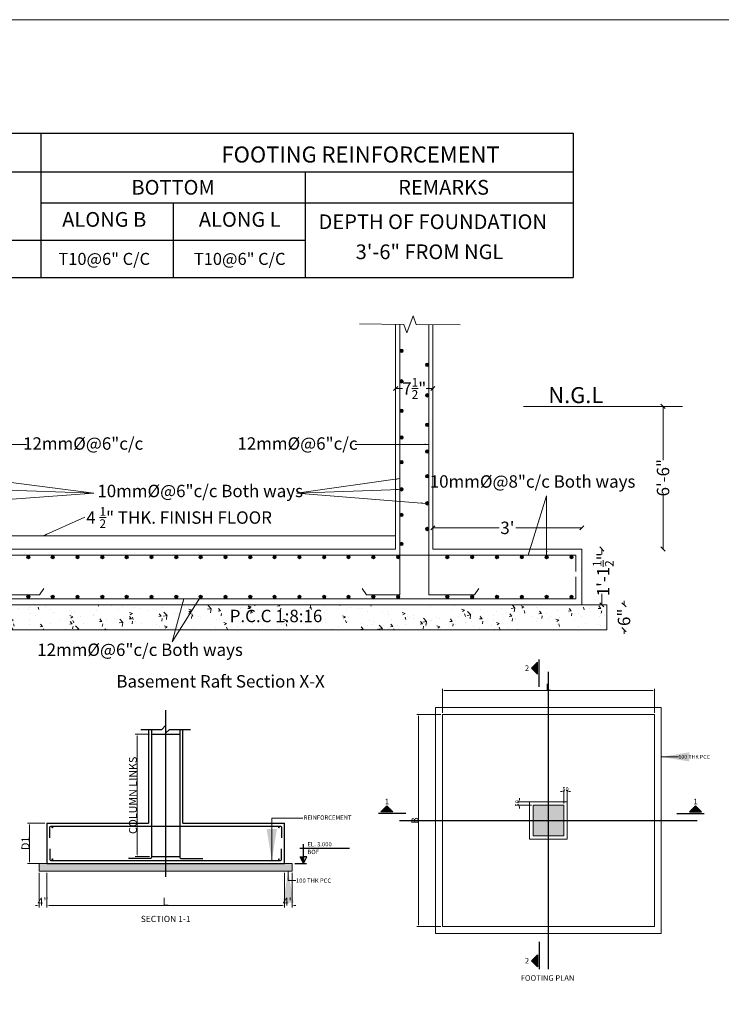
# Model space of a CAD drawing. Units: inches. Extents: x 2430351 to 2435705, y 1471552 to 1473063.
# Drawn here: x 2431559 to 2431990, y 1472458 to 1473063 of the extents above; entities that cross this region are included whole.
import ezdxf
from ezdxf.enums import TextEntityAlignment as Align

# ---------------------------------------------------------------- set-up
doc = ezdxf.new("R2010")
doc.units = ezdxf.units.IN
doc.header["$LTSCALE"] = 50
doc.header["$MEASUREMENT"] = 0
doc.header["$PDMODE"] = 35
doc.linetypes.add('Cline', pattern=[2.1, 1.2, -0.3, 0.3, -0.3])
doc.linetypes.add('DASHED', pattern=[0.75, 0.5, -0.25])
doc.layers.get('0').update_dxf_attribs({"lineweight": 20})
for name, color, linetype in [('Center Line', 1, 'Continuous'), ('Concrete Line', 2, 'Continuous'), ('Lables', 4, 'Continuous'), ('Reinforcement', 4, 'Continuous'), ('Schedule Border', 60, 'Continuous'), ('Schedule Header', 4, 'Continuous'), ('Schedule Line', 60, 'Continuous'), ('Section Mark', 5, 'Continuous'), ('Solid', 25, 'Continuous'), ('Text', 31, 'Continuous')]:
    doc.layers.add(name, color=color, linetype=linetype)
for name, color, linetype, lineweight in [('COLUMN', 5, 'Continuous', 0), ('dim', 120, 'Continuous', 0), ('footing', 141, 'Continuous', 20), ('pcc', 170, 'Continuous', 20), ('salb Reinforcem', 123, 'Continuous', 20)]:
    doc.layers.add(name, color=color, linetype=linetype, lineweight=lineweight)
doc.styles.add('SC-FGT2', font='sanss___.ttf')
doc.styles.add('SC-FTG1', font='sanss___.ttf')
doc.styles.add('SC-FTG2', font='swissl.ttf')
doc.styles.get("Standard").update_dxf_attribs({"font": 'swisscl.ttf'})
doc.styles.add('style3', font='times.ttf')
doc.dimstyles.new('RccFooting', dxfattribs={"dimtxt": 225, "dimasz": 200, "dimexe": 150, "dimexo": 150, "dimgap": 100, "dimtad": 1, "dimtoh": 1, "dimdec": 4, "dimlfac": 0.25, "dimzin": 0, "dimdsep": 46, "dimtxsty": 'SC-FTG2', "dimcen": 0.09, "dimclrd": 8, "dimclre": 8, "dimclrt": 31, "dimadec": 0, "dimazin": 0, "dimtfac": 1, "dimtdec": 0, "dimtix": 1, "dimtofl": 0, "dimtmove": 0, "dimatfit": 3, "dimfxl": 1, "dimtolj": 1, "dimtzin": 0, "dimlwd": 0, "dimlwe": 0, "dimarcsym": 0})
doc.dimstyles.new('sg', dxfattribs={"dimtxt": 3, "dimasz": 1, "dimexe": 0, "dimexo": 0, "dimgap": 1, "dimtad": 0, "dimzin": 0, "dimdsep": 46, "dimlunit": 4, "dimtxsty": 'Standard', "dimblk": 'OBLIQUE', "dimcen": 0, "dimse1": 1, "dimse2": 1, "dimclrd": 256, "dimadec": 0, "dimazin": 0, "dimtfac": 0.4999999999999997, "dimtofl": 0, "dimtmove": 1, "dimatfit": 3, "dimfxl": 0.5, "dimtolj": 1, "dimtzin": 0, "dimlwd": 9, "dimlwe": 9, "dimarcsym": 0})

# ---------------------------------------------------------------- blocks, each defined once
blk = doc.blocks.new('A$C4AE13D6C')
blk.add_lwpolyline([(-5.210284143686295e-06, 1308.514580344083), (1919.154715117067, 1308.514580344083), (1919.154715117067, -1.697801053524017e-06), (-5.210284143686295e-06, -1.697801053524017e-06)], close=True)
blk = doc.blocks.new('*D425')
at = {"layer": 'Defpoints', "color": 0}
for p in [(129.7819728774193, 338.6352140751842), (178.448088974983, 338.6352140751842), (178.448088974983, 119.6376916437002)]:
    blk.add_point(p, dxfattribs=at)
at = {"layer": 'dim', "color": 8, "lineweight": 0}
for p, q in [((129.7819728774193, 326.6352140751842), (129.7819728774193, 107.6376916437002)), ((178.448088974983, 326.6352140751842), (178.448088974983, 107.6376916437002)), ((117.7819728774193, 119.6376916437002), (105.7819728774193, 119.6376916437002)), ((190.448088974983, 119.6376916437002), (202.448088974983, 119.6376916437002))]:
    blk.add_line(p, q, dxfattribs=at)
at = {"layer": 'dim', "color": 8}
for points in [[(117.7819728774193, 121.6376916437002), (117.7819728774193, 117.6376916437002), (129.7819728774193, 119.6376916437002)], [(190.448088974983, 121.6376916437002), (190.448088974983, 117.6376916437002), (178.448088974983, 119.6376916437002)]]:
    blk.add_solid(points, dxfattribs=at)
at = {"layer": 'dim', "color": 31, "insert": (154.1150309262011, 144.6376916437002), "char_height": 50, "attachment_point": 5, "style": 'SC-FTG2'}
blk.add_mtext('\\A1;4"', dxfattribs=at)
blk = doc.blocks.new('*D426')
at = {"layer": 'Defpoints', "color": 0}
for p in [(178.448088974983, 338.6352140751842), (1687.097687950969, 338.6352140751842), (1687.097687950969, 119.6376916437002)]:
    blk.add_point(p, dxfattribs=at)
at = {"layer": 'dim', "color": 8, "lineweight": 0}
for p, q in [((178.448088974983, 326.6352140751842), (178.448088974983, 107.6376916437002)), ((1687.097687950969, 326.6352140751842), (1687.097687950969, 107.6376916437002)), ((190.448088974983, 119.6376916437002), (1675.097687950969, 119.6376916437002))]:
    blk.add_line(p, q, dxfattribs=at)
at = {"layer": 'dim', "color": 8}
for points in [[(190.448088974983, 121.6376916437002), (190.448088974983, 117.6376916437002), (178.448088974983, 119.6376916437002)], [(1675.097687950969, 121.6376916437002), (1675.097687950969, 117.6376916437002), (1687.097687950969, 119.6376916437002)]]:
    blk.add_solid(points, dxfattribs=at)
at = {"layer": 'dim', "color": 31, "insert": (932.772888462976, 144.6376916437002), "char_height": 50, "attachment_point": 5, "style": 'SC-FTG2'}
blk.add_mtext('\\A1;L', dxfattribs=at)
blk = doc.blocks.new('*D427')
at = {"layer": 'Defpoints', "color": 0}
for p in [(1687.097687950969, 338.6352140751842), (1735.763804046786, 338.6352140751842), (1735.763804046786, 119.6376916437002)]:
    blk.add_point(p, dxfattribs=at)
at = {"layer": 'dim', "color": 8, "lineweight": 0}
for p, q in [((1687.097687950969, 326.6352140751842), (1687.097687950969, 107.6376916437002)), ((1735.763804046786, 326.6352140751842), (1735.763804046786, 107.6376916437002)), ((1675.097687950969, 119.6376916437002), (1663.097687950969, 119.6376916437002)), ((1747.763804046786, 119.6376916437002), (1759.763804046786, 119.6376916437002))]:
    blk.add_line(p, q, dxfattribs=at)
at = {"layer": 'dim', "color": 8}
for points in [[(1675.097687950969, 121.6376916437002), (1675.097687950969, 117.6376916437002), (1687.097687950969, 119.6376916437002)], [(1747.763804046786, 121.6376916437002), (1747.763804046786, 117.6376916437002), (1735.763804046786, 119.6376916437002)]]:
    blk.add_solid(points, dxfattribs=at)
at = {"layer": 'dim', "color": 31, "insert": (1711.430745998878, 144.6376916437002), "char_height": 50, "attachment_point": 5, "style": 'SC-FTG2'}
blk.add_mtext('\\A1;4"', dxfattribs=at)
blk = doc.blocks.new('*D428')
at = {"layer": 'Defpoints', "color": 0}
for p in [(751.4916060040414, 1208.54203929154), (842.7405736852961, 1208.54203929154), (842.7405736852961, 431.1008346579765)]:
    blk.add_point(p, dxfattribs=at)
at = {"layer": 'dim', "color": 8, "lineweight": 0}
for p, q in [((830.7405736852961, 1208.54203929154), (739.4916060040414, 1208.54203929154)), ((751.4916060040413, 443.1008346579765), (751.4916060040414, 1196.54203929154)), ((830.7405736852961, 431.1008346579765), (739.4916060040413, 431.1008346579765))]:
    blk.add_line(p, q, dxfattribs=at)
at = {"layer": 'dim', "color": 8}
for points in [[(749.4916060040414, 1196.54203929154), (753.4916060040414, 1196.54203929154), (751.4916060040414, 1208.54203929154)], [(749.4916060040413, 443.1008346579765), (753.4916060040413, 443.1008346579765), (751.4916060040413, 431.1008346579765)]]:
    blk.add_solid(points, dxfattribs=at)
at = {"layer": 'dim', "color": 31, "insert": (725.1508049178226, 819.8214369747586), "char_height": 50, "attachment_point": 5, "rotation": 90, "style": 'SC-FTG2'}
blk.add_mtext('\\A1;COLUMN LINKS', dxfattribs=at)
blk = doc.blocks.new('*D429')
at = {"layer": 'Defpoints', "color": 0}
for p in [(178.448088974983, 642.4308506588131), (67.42470114826574, 387.301330171511), (178.4480889750121, 387.3013301715109)]:
    blk.add_point(p, dxfattribs=at)
at = {"layer": 'dim', "color": 8, "lineweight": 0}
for p, q in [((166.448088974983, 642.4308506588131), (55.4247011482658, 642.4308506588131)), ((67.4247011482658, 630.4308506588131), (67.42470114826574, 399.301330171511)), ((166.4480889750121, 387.3013301715109), (55.42470114826574, 387.301330171511))]:
    blk.add_line(p, q, dxfattribs=at)
at = {"layer": 'dim', "color": 8}
for points in [[(65.4247011482658, 630.4308506588131), (69.4247011482658, 630.4308506588131), (67.4247011482658, 642.4308506588131)], [(65.42470114826574, 399.301330171511), (69.42470114826574, 399.301330171511), (67.42470114826574, 387.301330171511)]]:
    blk.add_solid(points, dxfattribs=at)
at = {"layer": 'dim', "color": 31, "insert": (42.42470114826568, 514.866090415162), "char_height": 50, "attachment_point": 5, "rotation": 90, "style": 'SC-FTG2'}
blk.add_mtext('\\A1;{\\fTimes New Roman|b0|i0|c204|p18;D1}', dxfattribs=at)
blk = doc.blocks.new('*D266')
at = {"layer": 'Defpoints', "color": 0, "transparency": 16777216}
for p in [(1963.479840427026, 2080.582641479559), (454.830241451069, 1910.251235143092), (1963.479840427026, 1910.251235143092)]:
    blk.add_point(p, dxfattribs=at)
at = {"layer": 'dim', "color": 8, "lineweight": 0, "transparency": 16777216}
for p, q in [((454.830241451069, 1922.251235143092), (454.830241451069, 2092.582641479559)), ((466.830241451069, 2080.582641479559), (1951.479840427026, 2080.582641479559)), ((1963.479840427026, 1922.251235143092), (1963.479840427026, 2092.582641479559))]:
    blk.add_line(p, q, dxfattribs=at)
at = {"layer": 'dim', "color": 8, "transparency": 16777216}
for points in [[(466.830241451069, 2082.582641479559), (466.830241451069, 2078.582641479559), (454.830241451069, 2080.582641479559)], [(1951.479840427026, 2082.582641479559), (1951.479840427026, 2078.582641479559), (1963.479840427026, 2080.582641479559)]]:
    blk.add_solid(points, dxfattribs=at)
at = {"layer": 'dim', "color": 31, "transparency": 16777216, "insert": (1209.155040939047, 2105.582641479559), "char_height": 50, "attachment_point": 5, "style": 'SC-FTG2'}
blk.add_mtext('\\A1;L', dxfattribs=at)
blk = doc.blocks.new('*D267')
at = {"layer": 'Defpoints', "color": 0, "transparency": 16777216}
for p in [(284.4988351128704, 1910.251235143092), (454.830241451069, 1910.251235143092), (454.830241451069, 401.6016361675865)]:
    blk.add_point(p, dxfattribs=at)
at = {"layer": 'dim', "color": 8, "lineweight": 0, "transparency": 16777216}
for p, q in [((442.830241451069, 1910.251235143092), (272.4988351128704, 1910.251235143092)), ((284.4988351128702, 413.6016361675866), (284.4988351128704, 1898.251235143092)), ((442.830241451069, 401.6016361675865), (272.4988351128702, 401.6016361675866))]:
    blk.add_line(p, q, dxfattribs=at)
at = {"layer": 'dim', "color": 8, "transparency": 16777216}
for points in [[(282.4988351128704, 1898.251235143092), (286.4988351128704, 1898.251235143092), (284.4988351128704, 1910.251235143092)], [(282.4988351128702, 413.6016361675866), (286.4988351128702, 413.6016361675866), (284.4988351128702, 401.6016361675866)]]:
    blk.add_solid(points, dxfattribs=at)
at = {"layer": 'dim', "color": 31, "transparency": 16777216, "insert": (259.4988351128701, 1155.926435655339), "char_height": 50, "attachment_point": 5, "rotation": 90, "style": 'SC-FTG2'}
blk.add_mtext('\\A1;B', dxfattribs=at)
blk = doc.blocks.new('*D268')
at = {"layer": 'Defpoints', "color": 0, "transparency": 16777216}
for p in [(1342.986860201432, 1362.757429063073), (1318.653802152636, 1265.425196871292), (1342.986860201432, 1265.425196871292)]:
    blk.add_point(p, dxfattribs=at)
at = {"layer": 'dim', "color": 8, "lineweight": 0, "transparency": 16777216}
for p, q in [((1306.653802152636, 1362.757429063073), (1294.653802152636, 1362.757429063073)), ((1318.653802152636, 1277.425196871292), (1318.653802152636, 1374.757429063073)), ((1342.986860201432, 1277.425196871292), (1342.986860201432, 1374.757429063073)), ((1354.986860201432, 1362.757429063073), (1366.986860201432, 1362.757429063073))]:
    blk.add_line(p, q, dxfattribs=at)
at = {"layer": 'dim', "color": 8, "transparency": 16777216}
for points in [[(1306.653802152636, 1364.757429063073), (1306.653802152636, 1360.757429063073), (1318.653802152636, 1362.757429063073)], [(1354.986860201432, 1364.757429063073), (1354.986860201432, 1360.757429063073), (1342.986860201432, 1362.757429063073)]]:
    blk.add_solid(points, dxfattribs=at)
at = {"layer": 'dim', "color": 31, "transparency": 16777216, "insert": (1330.820331177034, 1378.174944338022), "char_height": 30, "attachment_point": 5, "style": 'SC-FTG2'}
blk.add_mtext('\\A1;50', dxfattribs=at)
blk = doc.blocks.new('*D269')
at = {"layer": 'Defpoints', "color": 0, "transparency": 16777216}
for p in [(1002.324047530245, 1289.758254919667), (1099.656279720279, 1289.758254919667), (1099.656279720279, 1265.425196871292)]:
    blk.add_point(p, dxfattribs=at)
at = {"layer": 'dim', "color": 8, "lineweight": 0, "transparency": 16777216}
for p, q in [((1087.656279720279, 1289.758254919667), (990.3240475302446, 1289.758254919667)), ((1087.656279720279, 1265.425196871292), (990.3240475302445, 1265.425196871292)), ((1002.324047530245, 1301.758254919667), (1002.324047530245, 1313.758254919667)), ((1002.324047530244, 1253.425196871292), (1002.324047530244, 1241.425196871292))]:
    blk.add_line(p, q, dxfattribs=at)
at = {"layer": 'dim', "color": 8, "transparency": 16777216}
for points in [[(1000.324047530245, 1301.758254919667), (1004.324047530245, 1301.758254919667), (1002.324047530245, 1289.758254919667)], [(1000.324047530244, 1253.425196871292), (1004.324047530244, 1253.425196871292), (1002.324047530244, 1265.425196871292)]]:
    blk.add_solid(points, dxfattribs=at)
at = {"layer": 'dim', "color": 31, "transparency": 16777216, "insert": (986.9065322552952, 1277.59172589548), "char_height": 30, "attachment_point": 5, "rotation": 90, "style": 'SC-FTG2'}
blk.add_mtext('\\A1;50', dxfattribs=at)
blk = doc.blocks.new('_Oblique')
at = {"color": 0, "linetype": 'ByBlock', "lineweight": -2}
blk.add_line((-0.5, -0.5), (0.5, 0.5), dxfattribs=at)
blk = doc.blocks.new('*D430')
at = {"lineweight": 9, "ltscale": 3}
for p, q in [((2422582.058284959, 1471824.823588244), (2422582.058284959, 1471823.471144407)), ((2422582.058284959, 1471811.323588245), (2422582.058284959, 1471813.978025141))]:
    blk.add_line(p, q, dxfattribs=at)
at = {"layer": 'Defpoints', "color": 0, "ltscale": 3}
for p in [(2422576.887258097, 1471824.823588244), (2422582.058284959, 1471824.823588244), (2422577.259703545, 1471811.323588245)]:
    blk.add_point(p, dxfattribs=at)
at = {"lineweight": 9, "ltscale": 3}
for p, rotation in [((2422582.058284959, 1471824.823588244), 90), ((2422582.058284959, 1471811.323588245), 270)]:
    blk.add_blockref('_Oblique', p, dxfattribs=dict(at, rotation=rotation))
at = {"color": 0, "ltscale": 3, "insert": (2422582.415364521, 1471818.724584774), "char_height": 3, "attachment_point": 5, "rotation": 90}
blk.add_mtext('\\A1;1\'-1{\\H0.7x;\\S1/2;}"', dxfattribs=at)
blk = doc.blocks.new('*D431')
at = {"lineweight": 9, "ltscale": 3}
for p, q in [((2422587.440052573, 1471811.323588245), (2422587.440052573, 1471812.323588245)), ((2422587.440052573, 1471805.323588245), (2422587.440052573, 1471804.323588245))]:
    blk.add_line(p, q, dxfattribs=at)
at = {"layer": 'Defpoints', "color": 0, "ltscale": 3}
for p in [(2422583.259703545, 1471811.323588245), (2422587.440052573, 1471811.323588245), (2422583.259703544, 1471805.323588245)]:
    blk.add_point(p, dxfattribs=at)
at = {"lineweight": 9, "ltscale": 3}
for p, rotation in [((2422587.440052573, 1471811.323588245), 270), ((2422587.440052573, 1471805.323588245), 90)]:
    blk.add_blockref('_Oblique', p, dxfattribs=dict(at, rotation=rotation))
at = {"color": 0, "ltscale": 3, "insert": (2422587.440052572, 1471808.323588245), "char_height": 3, "attachment_point": 5, "rotation": 90}
blk.add_mtext('\\A1;6"', dxfattribs=at)
blk = doc.blocks.new('*D432')
at = {"lineweight": 9, "ltscale": 3}
for p, q in [((2422541.259703545, 1471829.949056767), (2422557.237423073, 1471829.949056767)), ((2422577.259703545, 1471829.949056767), (2422561.281984017, 1471829.949056767))]:
    blk.add_line(p, q, dxfattribs=at)
at = {"layer": 'Defpoints', "color": 0, "ltscale": 3}
for p in [(2422541.259703545, 1471829.949056767), (2422541.259703545, 1471824.823588245), (2422577.259703545, 1471824.823588244)]:
    blk.add_point(p, dxfattribs=at)
at = {"lineweight": 9, "ltscale": 3, "rotation": 180}
blk.add_blockref('_Oblique', (2422541.259703545, 1471829.949056767), dxfattribs=at)
at = {"lineweight": 9, "ltscale": 3}
blk.add_blockref('_Oblique', (2422577.259703545, 1471829.949056767), dxfattribs=at)
at = {"color": 0, "ltscale": 3, "insert": (2422559.259703545, 1471829.949056767), "char_height": 3, "attachment_point": 5}
blk.add_mtext("\\A1;3'", dxfattribs=at)
blk = doc.blocks.new('*D434')
at = {"lineweight": 9, "ltscale": 3}
for p, q in [((2422532.259703546, 1471863.656386391), (2422533.906328709, 1471863.656386391)), ((2422541.259703545, 1471863.656386391), (2422539.613078381, 1471863.656386391))]:
    blk.add_line(p, q, dxfattribs=at)
at = {"layer": 'Defpoints', "color": 0, "ltscale": 3}
for p in [(2422532.259703546, 1471863.656386391), (2422532.259703546, 1471861.218083638), (2422541.259703545, 1471859.323588242)]:
    blk.add_point(p, dxfattribs=at)
at = {"lineweight": 9, "ltscale": 3, "rotation": 180}
blk.add_blockref('_Oblique', (2422532.259703546, 1471863.656386391), dxfattribs=at)
at = {"lineweight": 9, "ltscale": 3}
blk.add_blockref('_Oblique', (2422541.259703545, 1471863.656386391), dxfattribs=at)
at = {"color": 0, "ltscale": 3, "insert": (2422536.759703545, 1471863.656386391), "char_height": 3, "attachment_point": 5}
blk.add_mtext('\\A1;7{\\H0.7x;\\S1/2;}"', dxfattribs=at)
blk = doc.blocks.new('*D435')
at = {"lineweight": 9, "ltscale": 3}
for p, q in [((2422596.875093143, 1471859.323588242), (2422596.875093143, 1471846.279027299)), ((2422596.875093143, 1471824.823588244), (2422596.875093143, 1471837.868149187))]:
    blk.add_line(p, q, dxfattribs=at)
at = {"layer": 'Defpoints', "color": 0, "ltscale": 3}
for p in [(2422594.732464365, 1471859.323588242), (2422577.259703545, 1471824.823588244), (2422596.875093143, 1471824.823588244)]:
    blk.add_point(p, dxfattribs=at)
at = {"lineweight": 9, "ltscale": 3}
for p, rotation in [((2422596.875093143, 1471859.323588242), 90), ((2422596.875093143, 1471824.823588244), 270)]:
    blk.add_blockref('_Oblique', p, dxfattribs=dict(at, rotation=rotation))
at = {"color": 0, "ltscale": 3, "insert": (2422596.875093143, 1471842.073588243), "char_height": 3, "attachment_point": 5, "rotation": 90}
blk.add_mtext('\\A1;6\'-6"', dxfattribs=at)
blk = doc.blocks.new('A$C53E54EF2')
at = {"layer": 'Solid'}
for points in [[(129.7819728774193, 338.6352140751842), (1735.763804046786, 338.6352140751842), (1735.763804046786, 387.3013301715109), (129.7819728774193, 387.3013301715109)], [(1808.76297818977, 387.3013301715109), (1787.47155239791, 429.8841817551875), (1808.76297818977, 429.8841817551875)]]:
    blk.add_hatch(color=256, dxfattribs=at).paths.add_polyline_path(points, flags=0)
at = {"layer": 'Center Line', "linetype": 'Cline', "ltscale": 1000}
blk.add_lwpolyline([(932.7728884621174, 1360.623652091832), (932.7728884621174, 302.1356270037068)], dxfattribs=at)
at = {"layer": 'Concrete Line'}
for p, q in [((178.448088974983, 642.4308506588131), (823.2741272459389, 642.4308506588131)), ((1042.271649678267, 642.4308506588131), (1687.097687950969, 642.4308506588131))]:
    blk.add_line(p, q, dxfattribs=at)
for points in [[(774.6080111500341, 1238.958361851255), (908.4398304150382, 1238.958361851255), (932.7728884621174, 1263.29141989963), (932.7728884621174, 1214.625303803739), (957.1059465109138, 1238.958361851255), (1090.937765774113, 1238.958361851255)], [(823.2741272459389, 1238.958361851255), (823.2741272459389, 642.4308506588131)], [(1042.271649678267, 642.4308506588131), (1042.271649678267, 642.4308506588131), (1042.271649678267, 1238.958361851255)], [(178.448088974983, 642.4308506588131), (178.448088974983, 387.3013301715109), (1687.097687950969, 387.3013301715109), (1687.097687950969, 642.4308506588131)]]:
    blk.add_lwpolyline(points, dxfattribs=at)
at = {"layer": 'pcc'}
blk.add_lwpolyline([(129.7819728774193, 338.6352140751842), (1735.763804046786, 338.6352140751842), (1735.763804046786, 387.3013301715109), (129.7819728774193, 387.3013301715109), (129.7819728774193, 338.6352140751842)], dxfattribs=at)
at = {"layer": 'Reinforcement'}
for points in [[(842.7405736852961, 1238.958361851255), (842.7405736852961, 425.0175701457774, -0.4), (836.6573091713653, 418.9343056335783), (696.7422253959521, 418.9343056335783, 0.4), (696.7422253959521, 418.9343056335783), (696.7422253959521, 418.9343056335783)], [(1022.80520323888, 1238.958361851255), (1022.80520323888, 425.0175701457774, 0.4), (1028.888467751123, 418.9343056335783), (1168.803551526536, 418.9343056335783, 0.4), (1168.803551526536, 418.9343056335783), (1168.803551526536, 418.9343056335783)], [(197.9145354126522, 549.9652300764574), (197.9145354126522, 616.8811397089448, -0.4), (203.9977999248658, 622.9644042202854), (1661.54797699934, 622.9644042202854, -0.4), (1667.631241513271, 616.8811397089448), (1667.631241513271, 549.9652300764574)], [(197.9145354126522, 479.7669507538667), (197.9145354126522, 412.8510411213792, 0.4), (203.9977999248658, 406.7677766100242), (1661.54797699934, 406.7677766100242, 0.4), (1667.631241513271, 412.8510411213792), (1667.631241513271, 479.7669507538667)]]:
    blk.add_lwpolyline(points, format="xyb", dxfattribs=at)
for points in [[(842.7405736852961, 1208.54203929154), (1022.80520323888, 1208.54203929154)], [(842.7405736852961, 431.1008346579765), (1022.80520323888, 431.1008346579765)]]:
    blk.add_lwpolyline(points, dxfattribs=at)
at = {"layer": 'Reinforcement', "const_width": 6.083264512000004}
for points in [[(210.6893908867205, 616.8811397089448, -1), (216.772655398905, 616.8811397089448, -1)], [(1648.773121525272, 616.8811397089448, -1), (1654.856386037514, 616.8811397089448, -1)], [(210.6893908867205, 412.8510411213792, 1), (216.772655398905, 412.8510411213792, 1)], [(1648.773121525272, 412.8510411213792, 1), (1654.856386037514, 412.8510411213792, 1)]]:
    blk.add_lwpolyline(points, format="xyb", close=True, dxfattribs=at)
at = {"layer": 'Section Mark'}
blk.add_line((1754.013597581681, 387.3013301715109), (1827.012771726382, 387.3013301715109), dxfattribs=at)
for points in [[(1808.76297818977, 387.3013301715109), (1808.76297818977, 508.9666204116511)], [(1784.429920140974, 484.6335623632767), (2100.759674766799, 484.6335623632767)], [(1808.76297818977, 387.3013301715109), (1787.47155239791, 429.8841817551875), (1808.76297818977, 429.8841817551875), (1808.76297818977, 387.3013301715109)], [(1808.76297818977, 387.3013301715109), (1830.054403983348, 429.8841817551875), (1808.76297818977, 429.8841817551875), (1808.76297818977, 387.3013301715109)]]:
    blk.add_lwpolyline(points, dxfattribs=at)
at = {"layer": 'Text'}
blk.add_line((932.7728884621174, 1263.29141989963), (932.7728884621174, 1214.625303803739), dxfattribs=at)
at = {"layer": 'dim', "style": 'SC-FTG2'}
for s, p in [('REINFORCEMENT', (1809.452879037271, 678.4814087588165)), ('100 THK PCC', (1760.096862093866, 277.8025689553324))]:
    blk.add_text(s, height=27.37469030400002, dxfattribs=at).set_placement(p, align=Align.MIDDLE_LEFT)
at = {"layer": 'Schedule Line', "style": 'SC-FTG1'}
blk.add_text('%%USECTION 1-1', height=39.54121932800001, dxfattribs=at).set_placement((932.7728884621174, 34.47198847545951), align=Align.MIDDLE_CENTER)
at = {"layer": 'Text', "style": 'SC-FTG2'}
for s, p in [('EL. 3.000', (1833.096036238625, 508.9666204116511)), ('BOF', (1833.096036238625, 460.3005043153389))]:
    blk.add_text(s, height=27.37469030400002, dxfattribs=at).set_placement(p, align=Align.MIDDLE_LEFT)
at = {"layer": 'dim'}
for p1, p2, distance, text, picture, middle in [((842.7405736852961, 431.1008346579765), (842.7405736852961, 1208.54203929154), 91.24896768125473, 'COLUMN LINKS', '*D428', (725.1508049178226, 819.8214369747586)), ((129.7819728774193, 338.6352140751842), (178.448088974983, 338.6352140751842), -218.99752243148401, '4"', '*D425', (154.1150309262011, 144.6376916437002)), ((178.448088974983, 338.6352140751842), (1687.097687950969, 338.6352140751842), -218.99752243148401, 'L', '*D426', (932.772888462976, 144.6376916437002)), ((1687.097687950969, 338.6352140751842), (1735.763804046786, 338.6352140751842), -218.99752243148401, '4"', '*D427', (1711.430745998878, 144.6376916437002))]:
    dim = blk.add_aligned_dim(p1=p1, p2=p2, distance=distance, text=text, dimstyle='RccFooting', override={"dimtxt": 50, "dimasz": 12, "dimexe": 12, "dimexo": 12, "dimgap": 0}, dxfattribs=at)
    dim.commit()
    dim.dimension.update_dxf_attribs({"geometry": picture, "text_midpoint": middle})
dim = blk.add_linear_dim(base=(67.42470114826574, 387.301330171511), p1=(178.448088974983, 642.4308506588131), p2=(178.4480889750121, 387.3013301715109), angle=90, text='{\\fTimes New Roman|b0|i0|c204|p18;D1}', dimstyle='RccFooting', override={"dimtxt": 50, "dimasz": 12, "dimexe": 12, "dimexo": 12, "dimgap": 0}, dxfattribs=at)
dim.commit()
dim.dimension.update_dxf_attribs({"geometry": '*D429', "text_midpoint": (42.42470114826568, 514.866090415162)})
at = {"layer": 'dim', "color": 8}
for points in [[(1606.79859639128, 406.7677766100242), (1606.79859639128, 675.0235506040044), (1804.35560851873, 675.0235506040044)], [(1711.430745999736, 338.6352140751842), (1711.430745999736, 277.8025689553324), (1760.096862093866, 277.8025689553324)]]:
    blk.add_leader(points, dimstyle='RccFooting', dxfattribs=at)
blk = doc.blocks.new('A$C35DF2FDD')
at = {"layer": 'Solid'}
for points in [[(1131.289255184092, 2282.566485228235), (1088.706403598684, 2239.983633643686), (1131.289255184092, 2197.400782059995)], [(1099.656279720279, 1046.427674439808), (1318.653802152636, 1046.427674439808), (1318.653802152636, 1265.425196871292), (1099.656279720279, 1265.425196871292)], [(18.24972430660273, 1216.759080775417), (60.83257589032291, 1259.341932359093), (103.4154274740431, 1216.759080775417)], [(2298.314127104386, 1216.759080775417), (2255.731275520724, 1259.341932359093), (2213.148423935316, 1216.759080775417)], [(1131.289255184092, 115.688204103164), (1088.706403598684, 158.2710556868551), (1131.289255184092, 200.8539072714048)]]:
    blk.add_hatch(color=256, dxfattribs=at).paths.add_polyline_path(points, flags=0)
at = {"layer": 'Center Line', "linetype": 'Cline', "ltscale": 1000}
for points in [[(1209.155040936457, 97.43841056742531), (1209.155040936457, 2214.414460743239)], [(150.6670158496418, 1155.926435655114), (2267.643066026736, 1155.926435655114)]]:
    blk.add_lwpolyline(points, dxfattribs=at)
at = {"layer": 'COLUMN'}
blk.add_lwpolyline([(1099.656279720279, 1046.427674439808), (1318.653802152636, 1046.427674439808), (1318.653802152636, 1265.425196871292), (1099.656279720279, 1265.425196871292), (1099.656279720279, 1046.427674439808)], dxfattribs=at)
at = {"layer": 'footing'}
for points in [[(454.830241451069, 401.6016361675865), (1963.479840427026, 401.6016361675865), (1963.479840427026, 1910.251235143092), (454.830241451069, 1910.251235143092), (454.830241451069, 401.6016361675865)], [(1075.323221673199, 1022.094616390998), (1342.986860201432, 1022.094616390998), (1342.986860201432, 1289.758254919667), (1075.323221673199, 1289.758254919667), (1075.323221673199, 1022.094616390998)]]:
    blk.add_lwpolyline(points, dxfattribs=at)
at = {"layer": 'pcc', "linetype": 'DASHED', "ltscale": 2000}
blk.add_lwpolyline([(406.1641253534763, 352.9355200716964), (2012.145956521214, 352.9355200716964), (2012.145956521214, 1958.917351239405), (406.1641253534763, 1958.917351239405), (406.1641253534763, 352.9355200716964)], dxfattribs=at)
at = {"layer": 'Section Mark'}
for points in [[(1131.289255184092, 2282.566485228235), (1088.706403598684, 2239.983633643686), (1131.289255184092, 2197.400782059995), (1131.289255184092, 2282.566485228235)], [(1143.455784206773, 2106.151814379991), (1143.455784206773, 2300.816278763974)], [(194.6643951535516, 1204.592551751004), (-6.922997999936342e-05, 1204.592551751004)], [(18.24972430660273, 1216.759080775417), (60.83257589032291, 1259.341932359093), (103.4154274740431, 1216.759080775417), (18.24972430660273, 1216.759080775417)], [(2121.899456257495, 1204.592551751004), (2316.563920641027, 1204.592551751004)], [(2298.314127104386, 1216.759080775417), (2255.731275520724, 1259.341932359093), (2213.148423935316, 1216.759080775417), (2298.314127104386, 1216.759080775417)], [(1143.455784206773, 292.102874951408), (1143.455784206773, 97.43841056742531)], [(1131.289255184092, 115.688204103164), (1088.706403598684, 158.2710556868551), (1131.289255184092, 200.8539072714048), (1131.289255184092, 115.688204103164)]]:
    blk.add_lwpolyline(points, dxfattribs=at)
at = {"layer": 'dim', "style": 'SC-FTG2'}
blk.add_text('100 THK PCC', height=27.37469030400002, dxfattribs=at).set_placement((2133.811246761732, 1608.521315347636), align=Align.MIDDLE_LEFT)
at = {"layer": 'Lables', "style": 'SC-FTG1'}
blk.add_text('%%UFOOTING PLAN ', height=39.54121932800001, dxfattribs=at).set_placement((1209.155040936457, 35.15669109059672), align=Align.MIDDLE_CENTER)
at = {"layer": 'Section Mark', "style": 'SC-FTG1'}
for s, p in [('2', (1056.769264911796, 2239.983633643686)), ('1', (60.83257589032291, 1291.279071047291)), ('1', (2255.731275520724, 1291.279071047291)), ('2', (1056.769264911796, 158.2710556868551))]:
    blk.add_text(s, height=39.54121932800001, dxfattribs=at).set_placement(p, align=Align.MIDDLE_CENTER)
at = {"layer": 'dim'}
for p1, p2, distance, text, override, picture, middle in [((454.830241451069, 1910.251235143092), (1963.479840427026, 1910.251235143092), 170.3314063364669, 'L', {"dimtxt": 50, "dimasz": 12, "dimexe": 12, "dimexo": 12, "dimgap": 0}, '*D266', (1209.155040939047, 2105.582641479559)), ((454.830241451069, 401.6016361675865), (454.830241451069, 1910.251235143092), 170.33140633819863, 'B', {"dimtxt": 50, "dimasz": 12, "dimexe": 12, "dimexo": 12, "dimgap": 0}, '*D267', (259.4988351128701, 1155.926435655339)), ((1318.653802152636, 1265.425196871292), (1342.986860201432, 1265.425196871292), 97.33223219178103, '50', {"dimtxt": 30, "dimasz": 12, "dimexe": 12, "dimexo": 12, "dimgap": 0}, '*D268', (1330.820331177034, 1378.174944338022)), ((1099.656279720279, 1265.425196871292), (1099.656279720279, 1289.758254919667), 97.33223219003389, '50', {"dimtxt": 30, "dimasz": 12, "dimexe": 12, "dimexo": 12, "dimgap": 0}, '*D269', (986.9065322552952, 1277.59172589548))]:
    dim = blk.add_aligned_dim(p1=p1, p2=p2, distance=distance, text=text, dimstyle='RccFooting', override=override, dxfattribs=at)
    dim.commit()
    dim.dimension.update_dxf_attribs({"geometry": picture, "text_midpoint": middle})
at = {"layer": 'dim', "color": 8}
blk.add_leader([(2012.145956521214, 1608.521315347636), (2103.394924200751, 1608.521315347636), (2133.811246761732, 1608.521315347636)], dimstyle='RccFooting', dxfattribs=at)
blk = doc.blocks.new('A$C5F901649')
for name, p, xscale, yscale, zscale in [('A$C35DF2FDD', (-179.2927477358098, -39.70524600780482), 0.1124999999956344, 0.1124999999992724, 0.1124999999992724), ('A$C53E54EF2', (-467.0523260326881, 7.189215550049994), 0.1260000000038417, 0.1260000000038417, 0.1260000000020227)]:
    blk.add_blockref(name, p, dxfattribs=dict(xscale=xscale, yscale=yscale, zscale=zscale))
blk = doc.blocks.new('sfrtf')
at = {"layer": 'footing', "ltscale": 3}
for points in [[(2422534.098681516, 1471872.755982124, 1), (2422533.259703546, 1471872.755982124, 1)], [(2422540.27071489, 1471869.359304878, 1), (2422539.431736921, 1471869.359304878, 1)], [(2422534.098681516, 1471865.367619239, 1), (2422533.259703546, 1471865.367619239, 1)], [(2422540.27071489, 1471861.970941993, 1), (2422539.431736921, 1471861.970941993, 1)], [(2422534.098681516, 1471858.247927695, 1), (2422533.259703546, 1471858.247927695, 1)], [(2422540.27071489, 1471854.851250449, 1), (2422539.431736921, 1471854.851250449, 1)], [(2422534.098681516, 1471851.806934323, 1), (2422533.259703546, 1471851.806934323, 1)], [(2422540.27071489, 1471848.410257078, 1), (2422539.431736921, 1471848.410257078, 1)], [(2422534.098681516, 1471845.818871303, 1), (2422533.259703546, 1471845.818871303, 1)], [(2422540.27071489, 1471842.422194058, 1), (2422539.431736921, 1471842.422194058, 1)], [(2422534.098681516, 1471839.27672782, 1), (2422533.259703546, 1471839.27672782, 1)], [(2422540.27071489, 1471835.880050574, 1), (2422539.431736921, 1471835.880050574, 1)], [(2422534.098681516, 1471833.074784305, 1), (2422533.259703546, 1471833.074784305, 1)], [(2422540.27071489, 1471829.678107059, 1), (2422539.431736921, 1471829.678107059, 1)], [(2422534.098681516, 1471826.070966184, 1), (2422533.259703546, 1471826.070966184, 1)], [(2422443.09265634, 1471822.90409926, 1), (2422443.93163431, 1471822.90409926, 1)], [(2422448.965089936, 1471822.90409926, 1), (2422449.804067906, 1471822.90409926, 1)], [(2422454.965089936, 1471822.90409926, 1), (2422455.804067905, 1471822.90409926, 1)], [(2422460.965102529, 1471822.90409926, 1), (2422461.804080498, 1471822.90409926, 1)], [(2422466.837536125, 1471822.90409926, 1), (2422467.676514094, 1471822.90409926, 1)], [(2422472.837536125, 1471822.90409926, 1), (2422473.676514094, 1471822.90409926, 1)], [(2422478.837536124, 1471822.90409926, 1), (2422479.676514093, 1471822.90409926, 1)], [(2422484.709969719, 1471822.90409926, 1), (2422485.548947689, 1471822.90409926, 1)], [(2422490.709969719, 1471822.90409926, 1), (2422491.548947689, 1471822.90409926, 1)], [(2422496.709958224, 1471822.90409926, 1), (2422497.548936193, 1471822.90409926, 1)], [(2422502.582391819, 1471822.90409926, 1), (2422503.421369789, 1471822.90409926, 1)], [(2422508.582391819, 1471822.90409926, 1), (2422509.421369788, 1471822.90409926, 1)], [(2422514.582391819, 1471822.90409926, 1), (2422515.421369788, 1471822.90409926, 1)], [(2422520.454825414, 1471822.90409926, 1), (2422521.293803384, 1471822.90409926, 1)], [(2422526.454825414, 1471822.90409926, 1), (2422527.293803384, 1471822.90409926, 1)], [(2422532.454835694, 1471822.90409926, 1), (2422533.293813664, 1471822.90409926, 1)], [(2422544.32726929, 1471822.90409926, 1), (2422545.166247259, 1471822.90409926, 1)], [(2422550.32726929, 1471822.90409926, 1), (2422551.166247259, 1471822.90409926, 1)], [(2422556.32726929, 1471822.90409926, 1), (2422557.166247259, 1471822.90409926, 1)], [(2422562.32726929, 1471822.90409926, 1), (2422563.166247259, 1471822.90409926, 1)], [(2422568.32726929, 1471822.90409926, 1), (2422569.166247259, 1471822.90409926, 1)], [(2422574.32726929, 1471822.90409926, 1), (2422575.166247259, 1471822.90409926, 1)], [(2422443.93163431, 1471813.243077229, 1), (2422443.09265634, 1471813.243077229, 1)], [(2422449.804067906, 1471813.243077229, 1), (2422448.965089936, 1471813.243077229, 1)], [(2422455.804067905, 1471813.243077229, 1), (2422454.965089936, 1471813.243077229, 1)], [(2422461.804080498, 1471813.243077229, 1), (2422460.965102529, 1471813.243077229, 1)], [(2422467.676514094, 1471813.243077229, 1), (2422466.837536125, 1471813.243077229, 1)], [(2422473.676514094, 1471813.243077229, 1), (2422472.837536125, 1471813.243077229, 1)], [(2422479.676514093, 1471813.243077229, 1), (2422478.837536124, 1471813.243077229, 1)], [(2422485.548947689, 1471813.243077229, 1), (2422484.709969719, 1471813.243077229, 1)], [(2422491.548947689, 1471813.243077229, 1), (2422490.709969719, 1471813.243077229, 1)], [(2422497.548936193, 1471813.243077229, 1), (2422496.709958224, 1471813.243077229, 1)], [(2422503.421369789, 1471813.243077229, 1), (2422502.582391819, 1471813.243077229, 1)], [(2422509.421369788, 1471813.243077229, 1), (2422508.582391819, 1471813.243077229, 1)], [(2422515.421369788, 1471813.243077229, 1), (2422514.582391819, 1471813.243077229, 1)], [(2422521.293803384, 1471813.24307723, 1), (2422520.454825414, 1471813.24307723, 1)], [(2422527.293803384, 1471813.243077229, 1), (2422526.454825414, 1471813.243077229, 1)], [(2422533.293813664, 1471813.243077229, 1), (2422532.454835694, 1471813.243077229, 1)], [(2422545.166247259, 1471813.243077229, 1), (2422544.32726929, 1471813.243077229, 1)], [(2422551.166247259, 1471813.24307723, 1), (2422550.32726929, 1471813.24307723, 1)], [(2422557.166247259, 1471813.24307723, 1), (2422556.32726929, 1471813.24307723, 1)], [(2422563.166247259, 1471813.24307723, 1), (2422562.32726929, 1471813.24307723, 1)], [(2422569.166247259, 1471813.24307723, 1), (2422568.32726929, 1471813.24307723, 1)], [(2422575.166247259, 1471813.24307723, 1), (2422574.32726929, 1471813.24307723, 1)]]:
    blk.add_hatch(color=256, dxfattribs=at).paths.add_polyline_path(points)
h = blk.add_hatch(dxfattribs=at)
h.set_pattern_fill('AR-CONC', color=256, scale=0.999999999959403, style=0)
h.set_pattern_definition([(130, (2422559.259703544, 1471805.323588245), (-7.172601825716348, -0.6275213498004757), [0.7499999999695522, -8.249999999665075]), (185, (2422559.259703544, 1471805.323588245), (1.387513336073671, 7.521921336694751), [0.5999999999756418, -6.599999999732059]), (79.54860000000002, (2422558.661986744, 1471805.271294845), (-5.785093816905358, 6.894395420329644), [0.6374018999741231, -7.011421119715354]), (133.8158, (2422559.259703544, 1471807.323588245), (-10.67241048582318, -1.655190143222985), [1.124999999954328, -12.37499999949761]), (83.36440000000003, (2422558.370336094, 1471807.185655175), (-9.34662705510759, 9.741178708608954), [0.9561028799611848, -10.51712999957303]), (188.8158, (2422559.259703544, 1471807.323588245), (-9.346619450956828, 9.741186008857783), [0.8999999999634628, -9.89999999959809]), (159, (2422558.259703544, 1471806.823588245), (-5.96907052094229, -4.026188906489937), [0.7499999999695522, -8.249999999665075]), (214, (2422558.259703544, 1471806.823588245), (-2.433153319117038, 7.251500450174142), [0.5999999999756418, -6.599999999732059]), (108.5486, (2422557.762281215, 1471806.488072185), (-8.402226285473795, 3.225304966968586), [0.6374018999741236, -7.011421119715358]), (142.5, (2422559.259703544, 1471805.323588245), (-0.1215985531679701, 3.32893853817797), [0, -6.519999999735306, 0, -6.699999999728001, 0, -6.624999999731044]), (172.5, (2422559.259703544, 1471805.323588245), (-2.630695374314688, 3.944117118663483), [0, -3.819999999844919, 0, -6.369999999741396, 0, -2.524999999897492]), (212.5, (2422561.489703544, 1471805.323588245), (-5.338224361507375, -0.2255487173346414), [0, -2.499999999898507, 0, -7.799999999683343, 0, -10.34999999957982]), (222.5, (2422562.489703544, 1471805.323588245), (-5.831861693187107, 1.001049823282537), [0, -3.24999999986806, 0, -5.179999999789707, 0, -7.349999999701612])])
h.paths.add_polyline_path([(2422583.259703544, 1471805.323588245), (2422583.259703544, 1471811.323588245), (2422424.25970355, 1471811.323588245), (2422424.25970355, 1471805.323588245)])
for p, q in [((2422534.93457213, 1471877.079623386), (2422536.478276432, 1471881.184668973)), ((2422536.478276432, 1471881.184668973), (2422537.206339598, 1471879.1162083)), ((2422534.206508994, 1471879.148084074), (2422534.93457213, 1471877.079623386))]:
    blk.add_line(p, q)
at = {"linetype": 'Continuous', "ltscale": 3}
for points in [[(2422523.551757934, 1471879.26129991), (2422534.206509, 1471879.148084035)], [(2422537.206339651, 1471879.116208277), (2422547.861090718, 1471879.002992402)]]:
    blk.add_lwpolyline(points, dxfattribs=at)
at = {"layer": 'footing', "ltscale": 3}
for p, q in [((2422532.259703546, 1471879.168770531), (2422532.259703546, 1471824.823588244)), ((2422533.259703546, 1471879.158144673), (2422533.259703546, 1471813.753773768)), ((2422540.259703545, 1471879.083763665), (2422540.259703545, 1471813.753773768)), ((2422541.259703545, 1471879.073137806), (2422541.259703545, 1471824.823588244)), ((2422563.13496326, 1471859.323588242), (2422601.550405944, 1471859.323588242)), ((2422433.25970355, 1471827.997762217), (2422532.259703546, 1471827.997762217)), ((2422433.25970355, 1471824.823588244), (2422532.259703546, 1471824.823588244)), ((2422541.259703545, 1471824.823588245), (2422577.259703545, 1471824.823588244)), ((2422577.259703545, 1471824.823588244), (2422577.259703545, 1471811.323588245)), ((2422425.75970355, 1471823.323588245), (2422575.759703545, 1471823.323588244)), ((2422575.759703545, 1471819.398765382), (2422575.759703545, 1471823.323588244)), ((2422575.759703545, 1471818.073588245), (2422575.759703545, 1471812.823588245)), ((2422446.186247269, 1471813.753773768), (2422447.214232282, 1471815.295101295)), ((2422525.234875361, 1471813.753773768), (2422524.206890347, 1471815.295101295)), ((2422551.331807408, 1471813.753773768), (2422552.359792422, 1471815.295101295)), ((2422425.75970355, 1471812.823588244), (2422575.759703545, 1471812.823588245)), ((2422432.259703549, 1471813.753773768), (2422446.186247269, 1471813.753773768)), ((2422533.259703545, 1471813.753773768), (2422525.234875361, 1471813.753773768)), ((2422540.259703545, 1471813.753773768), (2422551.331807408, 1471813.753773768)), ((2422424.25970355, 1471811.323588245), (2422583.259703545, 1471811.323588245)), ((2422583.259703544, 1471811.323588245), (2422583.259703544, 1471805.323588245)), ((2422424.25970355, 1471805.323588245), (2422583.259703545, 1471805.323588245))]:
    blk.add_line(p, q, dxfattribs=at)
for centre in [(2422533.679192531, 1471872.755982124), (2422539.851225906, 1471869.359304878), (2422533.679192531, 1471865.367619239), (2422539.851225906, 1471861.970941993), (2422533.679192531, 1471858.247927695), (2422539.851225906, 1471854.851250449), (2422533.679192531, 1471851.806934323), (2422539.851225906, 1471848.410257078), (2422533.679192531, 1471845.818871303), (2422539.851225906, 1471842.422194058), (2422533.679192531, 1471839.27672782), (2422539.851225906, 1471835.880050574), (2422533.679192531, 1471833.074784305), (2422539.851225906, 1471829.678107059), (2422533.679192531, 1471826.070966184), (2422443.512145325, 1471822.90409926), (2422449.384578921, 1471822.90409926), (2422455.38457892, 1471822.90409926), (2422461.384591514, 1471822.90409926), (2422467.257025109, 1471822.90409926), (2422473.257025109, 1471822.90409926), (2422479.257025109, 1471822.90409926), (2422485.129458704, 1471822.90409926), (2422491.129458704, 1471822.90409926), (2422497.129447208, 1471822.90409926), (2422503.001880804, 1471822.90409926), (2422509.001880804, 1471822.90409926), (2422515.001880803, 1471822.90409926), (2422520.874314399, 1471822.90409926), (2422526.874314399, 1471822.90409926), (2422532.874324679, 1471822.90409926), (2422544.746758274, 1471822.90409926), (2422550.746758275, 1471822.90409926), (2422556.746758275, 1471822.90409926), (2422562.746758275, 1471822.90409926), (2422568.746758275, 1471822.90409926), (2422574.746758274, 1471822.90409926), (2422443.512145325, 1471813.243077229), (2422449.384578921, 1471813.243077229), (2422455.38457892, 1471813.243077229), (2422461.384591514, 1471813.243077229), (2422467.257025109, 1471813.243077229), (2422473.257025109, 1471813.243077229), (2422479.257025109, 1471813.243077229), (2422485.129458704, 1471813.243077229), (2422491.129458704, 1471813.243077229), (2422497.129447208, 1471813.243077229), (2422503.001880804, 1471813.243077229), (2422509.001880804, 1471813.243077229), (2422515.001880803, 1471813.243077229), (2422520.874314399, 1471813.24307723), (2422526.874314399, 1471813.243077229), (2422532.874324679, 1471813.243077229), (2422544.746758274, 1471813.243077229), (2422550.746758275, 1471813.24307723), (2422556.746758275, 1471813.24307723), (2422562.746758275, 1471813.24307723), (2422568.746758275, 1471813.24307723), (2422574.746758274, 1471813.24307723)]:
    blk.add_circle(centre, 0.4194889846087566, dxfattribs=at)
at = {"layer": 'salb Reinforcem', "ltscale": 3, "width": 68.40632954334666, "style": 'style3'}
for s, insert, char_height, attachment_point in [('N.G.L ', (2422582.396112272, 1471863.970656273), 3.862814750695758, 3), ('12mm%%C@6"c/c ', (2422471.25603854, 1471851.835905303), 2.999999999878209, 3), ('12mm%%C@6"c/c ', (2422494.025599451, 1471851.835905303), 2.999999999878209, 1), ('10mm%%C@6"c/c Both ways ', (2422460.18226622, 1471840.367184149), 2.999999999878209, 1), ('{\\fTimes New Roman|b0|i0|c204|p18;1}0{\\fTimes New Roman|b0|i0|c204|p18;mm%%C@}8{\\fTimes New Roman|b0|i0|c204|p18;"c/c Both ways }', (2422590.185430147, 1471842.660211862), 2.999999999878209, 3), ('\\A1;4 {\\H0.7x;\\S1/2;}" THK. FINISH FLOOR', (2422457.499736351, 1471834.959403678), 2.999999999878209, 1), ('P.C.C 1:8:16  ', (2422514.531665869, 1471810.146413549), 2.999999999878209, 3), ('12mm%%C@6"c/c Both ways ', (2422495.336730493, 1471801.98612567), 2.999999999878209, 3), ('Basement Raft Section X-X ', (2422515.119920651, 1471794.352650962), 2.999999999878209, 3)]:
    blk.add_mtext(s, dxfattribs=dict(at, insert=insert, char_height=char_height, attachment_point=attachment_point))
at = {"ltscale": 3}
dim = blk.add_linear_dim(base=(2422532.259703546, 1471863.656386391), p1=(2422541.259703545, 1471859.323588242), p2=(2422532.259703546, 1471861.218083638), text='7{\\H0.7x;\\S1/2;}"', dimstyle='sg', dxfattribs=at)
dim.commit()
dim.dimension.update_dxf_attribs({"geometry": '*D434', "text_midpoint": (2422536.759703545, 1471863.656386391)})
for base, p1, p2, text, picture, middle in [((2422596.875093143, 1471824.823588244), (2422594.732464365, 1471859.323588242), (2422577.259703545, 1471824.823588244), '6\'-6"', '*D435', (2422596.875093143, 1471842.073588243)), ((2422587.440052573, 1471811.323588245), (2422583.259703544, 1471805.323588245), (2422583.259703545, 1471811.323588245), '6"', '*D431', (2422587.440052572, 1471808.323588245))]:
    dim = blk.add_linear_dim(base=base, p1=p1, p2=p2, angle=90, text=text, dimstyle='sg', dxfattribs=at)
    dim.commit()
    dim.dimension.update_dxf_attribs({"geometry": picture, "text_midpoint": middle})
dim = blk.add_linear_dim(base=(2422541.259703545, 1471829.949056767), p1=(2422577.259703545, 1471824.823588244), p2=(2422541.259703545, 1471824.823588245), angle=180, dimstyle='sg', dxfattribs=at)
dim.commit()
dim.dimension.update_dxf_attribs({"geometry": '*D432', "text_midpoint": (2422559.259703545, 1471829.949056767)})
dim = blk.add_linear_dim(base=(2422582.058284959, 1471824.823588244), p1=(2422577.259703545, 1471811.323588245), p2=(2422576.887258097, 1471824.823588244), angle=90, text='1\'-1{\\H0.7x;\\S1/2;}"', dimstyle='sg', dxfattribs=at)
dim.commit()
dim.dimension.update_dxf_attribs({"geometry": '*D430', "text_midpoint": (2422582.415364521, 1471818.724584774), "dimtype": 160})
for points in [[(2422425.25970355, 1471850.136066813), (2422443.071670046, 1471850.136066813)], [(2422540.259703545, 1471850.136066813), (2422522.447737049, 1471850.136066813)], [(2422432.259703549, 1471841.842112095), (2422459.306442873, 1471838.313556598)], [(2422533.259703547, 1471841.842112095), (2422508.35283534, 1471838.313556598)], [(2422426.087670174, 1471835.859726019), (2422459.306442873, 1471838.313556598)], [(2422432.259703549, 1471839.256403264), (2422459.306442873, 1471838.313556598)], [(2422533.259703546, 1471839.256403264), (2422508.35283534, 1471838.313556598)], [(2422539.431736921, 1471835.859726019), (2422508.35283534, 1471838.313556598)]]:
    blk.add_leader(points, dimstyle='sg', override={"dimgap": 1, "dimtad": 0}, dxfattribs=at)
for points in [[(2422564.245167695, 1471823.323588244), (2422568.746758275, 1471837.706735148)], [(2422568.746758275, 1471823.323588244), (2422568.746758275, 1471837.706735148)], [(2422447.046434236, 1471827.997762217), (2422457.178805872, 1471832.531086107)]]:
    blk.add_leader(points, dimstyle='sg', dxfattribs=at)
at = {"layer": 'footing', "ltscale": 3}
for points in [[(2422485.129458704, 1471813.243077229), (2422478.249979408, 1471802.369696869)], [(2422481.073469296, 1471812.823588245), (2422478.249979408, 1471802.369696869)]]:
    blk.add_leader(points, dimstyle='sg', override={"dimgap": 1, "dimtad": 0}, dxfattribs=at)

msp = doc.modelspace()

# ---------------------------------------------------------------- linework, layer by layer
at = {"layer": 'Schedule Border'}
for p, q in [((2431267.164467953, 1472993.465740368), (2431899.341162153, 1472993.465740368)), ((2431267.164467953, 1472927.653240547), (2431734.608641948, 1472927.653240547))]:
    msp.add_line(p, q, dxfattribs=at)
at = {"layer": 'Schedule Line'}
for p, q in [((2431572.229093958, 1472993.465740368), (2431572.229093958, 1472904.618865609)), ((2431899.341162153, 1472993.465740368), (2431899.341162153, 1472904.618865609)), ((2431424.15096936, 1472969.608709183), (2431899.341162153, 1472969.608709183)), ((2431734.608641947, 1472969.608709183), (2431734.608641948, 1472904.618865609)), ((2431572.229093958, 1472950.687615484), (2431899.341162153, 1472950.687615484)), ((2431653.418867952, 1472950.687615484), (2431653.418867952, 1472904.618865609)), ((2431267.164467953, 1472904.618865609), (2431899.341162153, 1472904.618865609))]:
    msp.add_line(p, q, dxfattribs=at)

# ---------------------------------------------------------------- block references
at = {"ltscale": 3}
msp.add_blockref('A$C4AE13D6C', (2430351.091723241, 1471754.669505285), dxfattribs=at)
at = {"xscale": 2.542972026742063, "yscale": 2.542972027149517, "zscale": 2.542972027040484}
msp.add_blockref('sfrtf', (-3728641.599042576, -2270071.595757489), dxfattribs=at)
at = {"ltscale": 3, "xscale": 0.7680000001564622, "yscale": 0.7679999999236315, "zscale": 0.768}
msp.add_blockref('A$C5F901649', (2431917.267758634, 1472501.520516814), dxfattribs=at)

# ---------------------------------------------------------------- texts
at = {"layer": 'Schedule Header', "style": 'SC-FTG1'}
for s, height, p in [('FOOTING REINFORCEMENT', 9.87187497317791, (2431768.590742639, 1472975.367302917)), ('BOTTOM', 9.049218725413084, (2431653.418867952, 1472955.623552971)), ('REMARKS', 9.049218725413084, (2431819.646694723, 1472955.623552971)), ('ALONG B', 9.049218725413084, (2431611.103034416, 1472935.879803024)), ('ALONG L', 9.049218725413084, (2431694.359327756, 1472935.879803024)), ('DEPTH OF FOUNDATION ', 9.049218725413084, (2431814.355827888, 1472934.456488969)), ('3\'-6" FROM NGL', 9.049218725413084, (2431810.967258279, 1472915.981864888))]:
    msp.add_text(s, height=height, dxfattribs=at).set_placement(p, align=Align.CENTER)
at = {"layer": 'Text', "style": 'SC-FGT2'}
for p in [(2431611.103034416, 1472916.136053078), (2431694.359327756, 1472916.136053078)]:
    msp.add_text('T10@6" C/C', height=7.403906229883432, dxfattribs=at).set_placement(p, align=Align.MIDDLE_CENTER)

doc.saveas('drawing.dxf')
